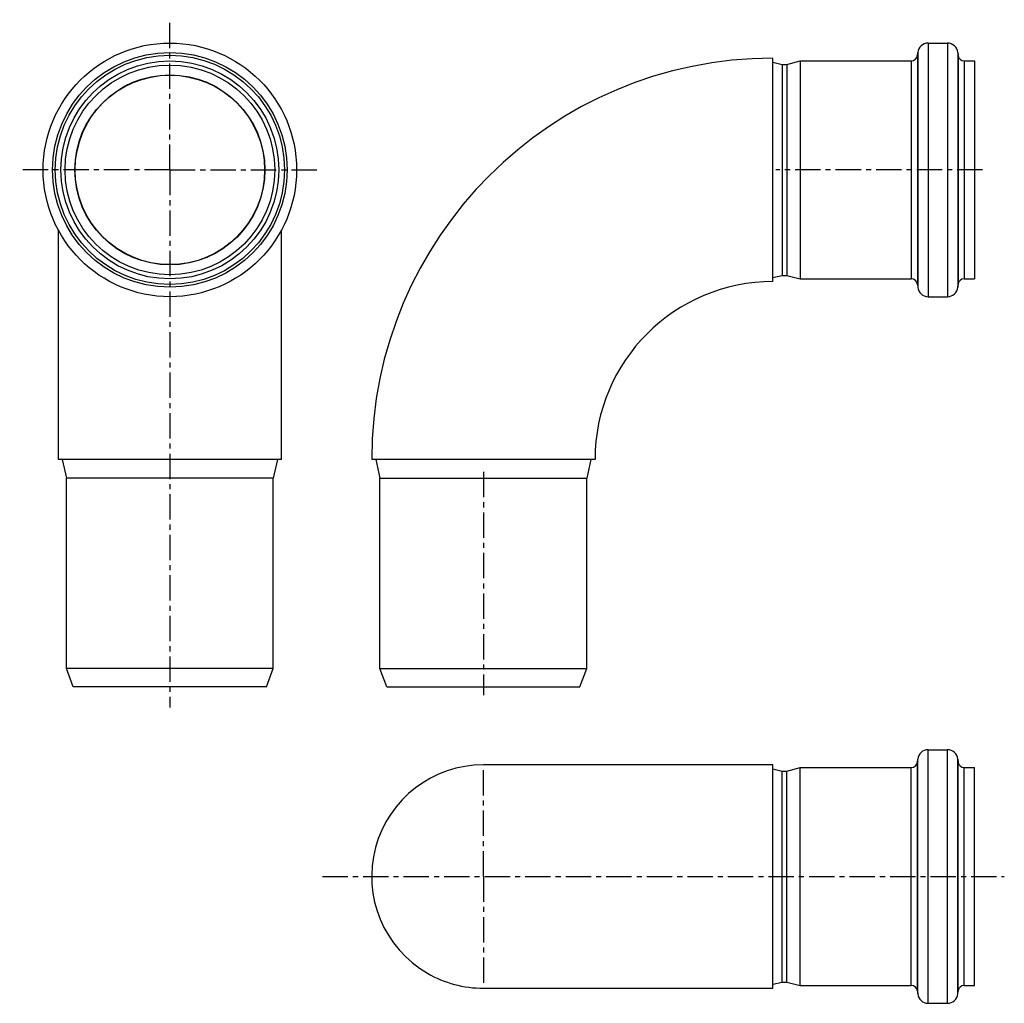
# Model space of a CAD drawing. Units: millimetres. Extents: x 8 to 246, y 13 to 251.
import ezdxf

# ---------------------------------------------------------------- set-up
doc = ezdxf.new("R2010")
doc.units = ezdxf.units.MM
doc.header["$LTSCALE"] = 16.335
doc.linetypes.add('CENTER', pattern=[0.6, 0.375, -0.075, 0.075, -0.075])
doc.layers.get('0').update_dxf_attribs({"linetype": 'CONTINUOUS'})
doc.layers.add('AXES', color=7, linetype='CONTINUOUS')
doc.layers.add('CURVES', color=7, linetype='CONTINUOUS')

msp = doc.modelspace()

# ---------------------------------------------------------------- linework, layer by layer
at = {"color": 7, "linetype": 'Continuous'}
for p, q in [((189.99, 187.69), (189.99, 241.69)), ((17.2, 200.18), (17.2, 144.69)), ((71.2, 144.69), (71.2, 200.18)), ((71.2, 144.69), (17.2, 144.69)), ((146.99, 144.69), (92.99, 144.69)), ((189.99, 70.87), (120, 70.87)), ((189.99, 16.87), (189.99, 70.87)), ((119.99, 16.87), (189.99, 16.87))]:
    msp.add_line(p, q, dxfattribs=at)
for centre, radius, start, end in [((189.99, 144.69), 97, 90, 180), ((189.99, 144.69), 43, 90, 180), ((119.99, 43.87), 27, 89.9942, 239.9999), ((119.99, 43.87), 27, 240.0008, 270.0021)]:
    msp.add_arc(centre, radius, start, end, dxfattribs=at)
at = {"layer": 'AXES', "color": 7, "linetype": 'CENTER'}
for p, q in [((44.2, 214.69), (44.2, 251)), ((44.2, 214.69), (7.89, 214.69)), ((44.2, 214.69), (44.2, 84.69)), ((44.2, 214.69), (80.51, 214.69)), ((240.69, 214.69), (190.69, 214.69)), ((119.99, 141.69), (119.99, 87.69)), ((119.99, 43.87), (119.99, 70.87)), ((81.11, 43.87), (245.93, 43.87)), ((119.99, 43.87), (119.99, 16.87))]:
    msp.add_line(p, q, dxfattribs=at)
at = {"layer": 'AXES', "color": 9, "linetype": 'Continuous'}
for p, q in [((227.49, 245.34), (227.49, 184.04)), ((232.2, 245.34), (232.2, 184.04)), ((225, 243.05), (225, 186.32)), ((234.69, 243.05), (234.69, 186.32)), ((223.45, 241.04), (223.45, 188.34)), ((224.94, 242.41), (224.94, 186.97)), ((234.75, 242.41), (234.75, 186.97)), ((236.24, 241.04), (236.24, 188.34)), ((227.49, 13.22), (227.49, 74.52)), ((232.2, 13.22), (232.2, 74.52)), ((224.94, 16.15), (224.94, 71.59)), ((225, 15.5), (225, 72.24)), ((234.69, 15.5), (234.69, 72.24)), ((234.75, 16.15), (234.75, 71.59)), ((223.45, 17.52), (223.45, 70.22)), ((236.24, 17.52), (236.24, 70.22))]:
    msp.add_line(p, q, dxfattribs=at)
at = {"layer": 'AXES', "color": 7, "linetype": 'Continuous'}
for p, q in [((227.49, 245.34), (232.2, 245.34)), ((224.94, 242.41), (225, 243.05)), ((234.69, 243.05), (234.75, 242.41)), ((189.99, 240.69), (192.19, 240.19)), ((193.39, 240.19), (196.56, 241.04)), ((196.56, 241.04), (196.56, 188.34)), ((196.56, 241.04), (223.45, 241.04)), ((236.24, 241.04), (238.69, 241.04)), ((238.69, 241.04), (238.69, 188.34)), ((192.19, 240.19), (192.19, 189.19)), ((192.19, 240.19), (193.39, 240.19)), ((193.39, 240.19), (193.39, 189.19)), ((189.99, 188.69), (192.19, 189.19)), ((192.19, 189.19), (193.39, 189.19)), ((193.39, 189.19), (196.56, 188.34)), ((196.56, 188.34), (223.45, 188.34)), ((236.24, 188.34), (238.69, 188.34)), ((224.94, 186.97), (225, 186.32)), ((234.69, 186.32), (234.75, 186.97)), ((227.49, 184.04), (232.2, 184.04)), ((18.2, 144.69), (19.2, 140.19)), ((70.2, 144.69), (69.2, 140.19)), ((93.99, 144.69), (94.99, 140.19)), ((145.99, 144.69), (144.99, 140.19)), ((69.2, 140.19), (19.2, 140.19)), ((19.2, 94.19), (19.2, 140.19)), ((69.2, 94.19), (69.2, 140.19)), ((94.99, 94.19), (94.99, 140.19)), ((94.99, 140.19), (144.99, 140.19)), ((144.99, 94.19), (144.99, 140.19)), ((69.2, 94.19), (19.2, 94.19)), ((20.84, 89.69), (19.2, 94.19)), ((67.56, 89.69), (69.2, 94.19)), ((96.63, 89.69), (94.99, 94.19)), ((94.99, 94.19), (144.99, 94.19)), ((143.35, 89.69), (144.99, 94.19)), ((67.56, 89.69), (20.84, 89.69)), ((96.63, 89.69), (143.35, 89.69)), ((227.49, 74.52), (232.2, 74.52)), ((224.94, 71.59), (225, 72.24)), ((234.69, 72.24), (234.75, 71.59)), ((189.99, 69.87), (192.19, 69.37)), ((192.19, 18.37), (192.19, 69.37)), ((192.19, 69.37), (193.39, 69.37)), ((193.39, 69.37), (196.56, 70.22)), ((193.39, 18.37), (193.39, 69.37)), ((196.56, 70.22), (223.45, 70.22)), ((196.56, 17.52), (196.56, 70.22)), ((236.24, 70.22), (238.69, 70.22)), ((238.69, 17.52), (238.69, 70.22)), ((189.99, 17.87), (192.19, 18.37)), ((192.19, 18.37), (193.39, 18.37)), ((193.39, 18.37), (196.56, 17.52)), ((196.56, 17.52), (223.45, 17.52)), ((236.24, 17.52), (238.69, 17.52)), ((224.94, 16.15), (225, 15.5)), ((234.69, 15.5), (234.75, 16.15)), ((227.49, 13.22), (232.2, 13.22))]:
    msp.add_line(p, q, dxfattribs=at)
for radius in [30.65, 26.35, 25.35, 22.9]:
    msp.add_circle((44.2, 214.69), radius, dxfattribs=at)
at = {"layer": 'AXES', "color": 9, "linetype": 'Continuous'}
for radius in [28.37, 27.72, 22.97]:
    msp.add_circle((44.2, 214.69), radius, dxfattribs=at)
at = {"layer": 'AXES', "color": 7, "linetype": 'Continuous'}
for centre, radius, start, end in [((227.49, 242.84), 2.5, 90, 175), ((232.2, 242.84), 2.5, 5, 90), ((223.45, 242.54), 1.5, 270, 355), ((236.24, 242.54), 1.5, 185, 270), ((223.45, 186.84), 1.5, 5, 90), ((236.24, 186.84), 1.5, 90, 175), ((227.49, 186.54), 2.5, 185, 270), ((232.2, 186.54), 2.5, 270, 355), ((227.49, 72.02), 2.5, 90, 175), ((232.2, 72.02), 2.5, 5, 90), ((223.45, 71.72), 1.5, 270, 355), ((236.24, 71.72), 1.5, 185, 270), ((223.45, 16.02), 1.5, 5, 90), ((236.24, 16.02), 1.5, 90, 175), ((227.49, 15.72), 2.5, 185, 270), ((232.2, 15.72), 2.5, 270, 355)]:
    msp.add_arc(centre, radius, start, end, dxfattribs=at)
at = {"layer": 'CURVES', "color": 2, "linetype": 'CENTER'}
msp.add_line((44.2, 214.69), (44.2, 191.79), dxfattribs=at)

doc.saveas('drawing.dxf')
